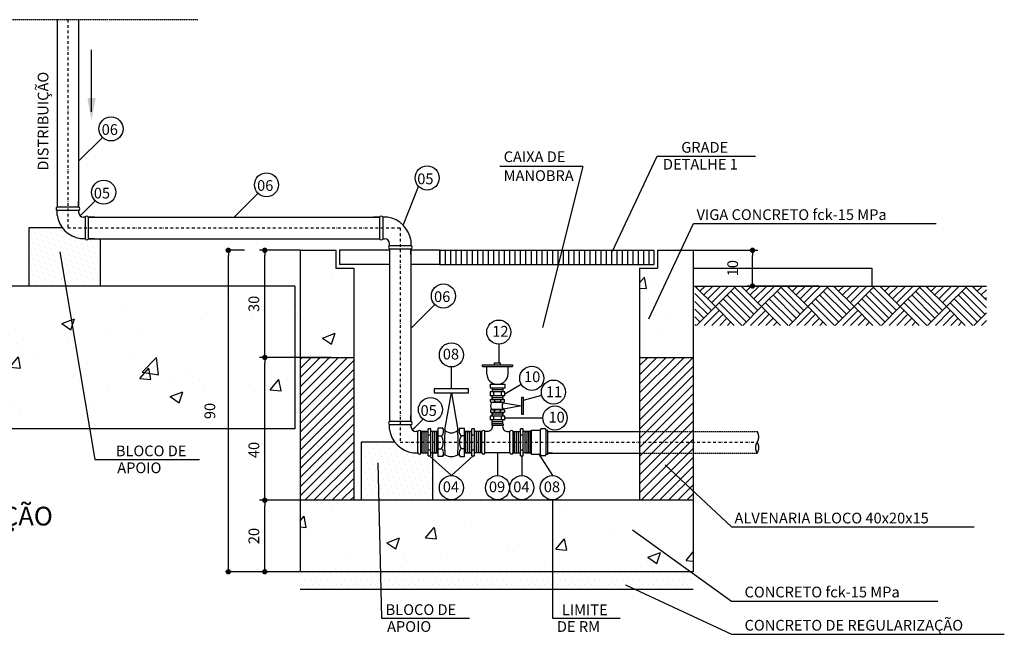
# Model space of a CAD drawing. Units: millimetres. Extents: x 593 to 24691, y -5211 to 12522.
# Drawn here: x 11577 to 14333, y -3452 to -1731 of the extents above; entities that cross this region are included whole.
import ezdxf

# ---------------------------------------------------------------- set-up
doc = ezdxf.new("R2010")
doc.units = ezdxf.units.MM
doc.linetypes.add('DASHDOT', pattern=[1, 0.5, -0.25, 0, -0.25])
doc.linetypes.add('HIDDEN', pattern=[9.525, 6.35, -3.175])
for name, color, linetype in [('1', 1, 'Continuous'), ('2', 2, 'Continuous'), ('3', 3, 'Continuous'), ('6', 6, 'Continuous'), ('BSBAS--HA--', 1, 'Continuous'), ('Chamada', 1, 'Continuous'), ('DIM_COTAS', 1, 'Continuous'), ('HT HATCH', 1, 'Continuous'), ('LC', 1, 'DASHDOT'), ('LINHA_02', 2, 'Continuous'), ('LINHA_05', 5, 'Continuous'), ('P5', 5, 'Continuous'), ('Peca 1', 1, 'Continuous'), ('Peca 3', 2, 'Continuous'), ('TXT_60CL', 1, 'Continuous')]:
    doc.layers.add(name, color=color, linetype=linetype)
doc.styles.add('R-80-25', font='simplex.shx', dxfattribs={"height": 0.05})
doc.styles.get("Standard").update_dxf_attribs({"font": 'romans.shx'})
doc.dimstyles.new('TECMINAS', dxfattribs={"dimscale": 250, "dimtxt": 0.2, "dimasz": 0.1, "dimexe": 0.1, "dimexo": 0, "dimgap": 0.1, "dimtad": 1, "dimdec": 0, "dimlfac": 0.1, "dimzin": 13, "dimdsep": 46, "dimtxsty": 'Standard', "dimblk1": 'DOT', "dimblk2": 'DOT', "dimsah": 1, "dimcen": 0.09, "dimclrd": 1, "dimclre": 1, "dimclrt": 2, "dimadec": 0, "dimazin": 0, "dimtfac": 1, "dimtdec": 0, "dimtmove": 2, "dimatfit": 3, "dimldrblk": 'DOT', "dimfxl": 1, "dimtolj": 1, "dimtzin": 13, "dimarcsym": 0})
pattern_1 = [(50, (15439.16, -10187.6), (364.369, -31.878), [38.1, -419.1]), (355, (15439.16, -10187.6), (-70.486, 382.113), [30.48, -335.28]), (100.451, (15469.52, -10190.27), (293.885, 350.233), [32.38, -356.18]), (46.184, (15439.16, -10086), (542.158, -84.085), [57.15, -628.65]), (96.6356, (15484.34, -10093), (474.808, 494.85), [48.57, -534.27]), (351.184, (15439.16, -10086), (474.81, 494.85), [45.72, -502.92]), (21, (15489.96, -10111.4), (303.23, -204.531), [38.1, -419.1]), (326, (15489.96, -10111.4), (123.604, 368.376), [30.48, -335.28]), (71.4514, (15515.23, -10128.46), (426.833, 163.846), [32.38, -356.18]), (37.5, (15439.16, -10187.61), (6.1772, 169.11), [0, -331.216, 0, -340.36, 0, -336.55]), (7.5, (15439.16, -10187.61), (133.6393, 200.361), [0, -194.056, 0, -323.596, 0, -128.27]), (327.5, (15325.87, -10187.61), (271.1812, -11.4575), [0, -127, 0, -396.24, 0, -525.78]), (317.5, (15275.07, -10187.61), (296.2584, 50.853), [0, -165.1, 0, -263.144, 0, -373.38])]
pattern_2 = [(45, (0, 0), (-12.727922, 12.727922), [])]

# ---------------------------------------------------------------- blocks, each defined once
blk = doc.blocks.new('Cotovelo 90 FG 2Pol')
at = {"layer": 'Peca 1'}
for p, q in [((9, 30), (9, -30)), ((28, -49), (88, -49))]:
    blk.add_line(p, q, dxfattribs=at)
at = {"layer": 'Peca 3'}
for p, q in [((0, 30), (-16.4, 30)), ((0, 30), (0, -30)), ((0, 30), (0, 30)), ((22.2, 30), (9, 30)), ((-16.4, -30), (0, -30)), ((9, -30), (14.2, -30)), ((28, -49), (28, -43.8)), ((88, -35.8), (88, -49)), ((28, -58), (88, -58)), ((28, -58), (28, -74.4)), ((28, -58), (28, -58)), ((88, -74.4), (88, -58))]:
    blk.add_line(p, q, dxfattribs=at)
for centre, radius, start, end in [((4.5, 28.4), 4.81, 20.3892, 159.6108), ((11.2, -46.9), 77.7, 8.1851, 81.8476), ((4.5, -28.2), 4.86, 201.7493, 338.2507), ((13.5, -44.5), 14.5, 2.6656, 87.3344), ((29.6, -53.5), 4.81, 110.3892, 249.6108), ((86.2, -53.5), 4.86, 291.7493, 68.2507)]:
    blk.add_arc(centre, radius, start, end, dxfattribs=at)
blk = doc.blocks.new('Adapt PVC RoscaJE50mm')
at = {"layer": 'Peca 1'}
for p, q in [((-76613.8, 8035.8), (-76613.8, 8102.6)), ((-76588.8, 8035.2), (-76588.8, 8103.2)), ((-76573.3, 8035.4), (-76573.3, 8103))]:
    blk.add_line(p, q, dxfattribs=at)
at = {"layer": 'Peca 3'}
for p, q in [((-76613.8, 8102.6), (-76617.2, 8099.2)), ((-76589.8, 8102.6), (-76613.8, 8102.6)), ((-76588.5, 8105.6), (-76588.7, 8103.6)), ((-76575.2, 8106.6), (-76587.4, 8106.6)), ((-76573.5, 8103.4), (-76574.1, 8105.8)), ((-76568.2, 8102.6), (-76572.4, 8102.6)), ((-76568.2, 8035.8), (-76568.2, 8102.6)), ((-76629.8, 8099.2), (-76617.2, 8099.2)), ((-76617.2, 8099.2), (-76617.2, 8039.2)), ((-76568.2, 8099.2), (-76555.6, 8099.2)), ((-76629.8, 8039.2), (-76617.2, 8039.2)), ((-76617.2, 8039.2), (-76613.8, 8035.8)), ((-76613.8, 8035.8), (-76589.8, 8035.8)), ((-76588.7, 8034.8), (-76588.5, 8032.8)), ((-76587.4, 8031.8), (-76575.2, 8031.8)), ((-76574.1, 8032.6), (-76573.5, 8035)), ((-76572.4, 8035.8), (-76568.2, 8035.8)), ((-76568.2, 8039.2), (-76555.6, 8039.2))]:
    blk.add_line(p, q, dxfattribs=at)
for centre, start, end in [((-76589.8, 8103.7), 270, 355), ((-76587.4, 8105.5), 90, 175), ((-76575.2, 8105.5), 15, 90), ((-76572.4, 8103.7), 195, 270), ((-76589.8, 8034.7), 5, 90), ((-76587.4, 8032.9), 185, 270), ((-76575.2, 8032.9), 270, 345), ((-76572.4, 8034.7), 90, 165)]:
    blk.add_arc(centre, 1.14, start, end, dxfattribs=at)
blk = doc.blocks.new('Niple FG 2pol')
at = {"layer": 'Peca 1'}
for p, q in [((0, -30), (0, 30)), ((5.5, -30), (5.5, 30)), ((11, -30), (11, 30)), ((29.5, -30), (29.5, 30)), ((35, -30), (35, 30)), ((40.4, -30), (40.4, 30)), ((16.4, 20.8), (24, 20.8)), ((16.4, -20.8), (24, -20.8))]:
    blk.add_line(p, q, dxfattribs=at)
at = {"layer": 'Peca 3'}
for p, q in [((-3.8, 30), (16.4, 30)), ((16.4, -37.5), (16.4, 37.5)), ((24, 37.5), (16.4, 37.5)), ((24, -37.5), (24, 37.5)), ((44.2, 30), (24, 30)), ((-3.8, -30), (16.4, -30)), ((16.4, -37.5), (24, -37.5)), ((44.2, -30), (24, -30))]:
    blk.add_line(p, q, dxfattribs=at)
blk = doc.blocks.new('NipleFG 2pol')
blk.add_blockref('Niple FG 2pol', (277.3, 187.9))
blk = doc.blocks.new('RCRV50mmElevacao')
at = {"layer": 'Peca 1'}
for p, q in [((0, 18.1), (8.9, 18.1)), ((74.1, 18.1), (65.1, 18.1)), ((0, -18.1), (8.9, -18.1)), ((74.1, -18.1), (65.1, -18.1))]:
    blk.add_line(p, q, dxfattribs=at)
for centre, major_axis, start_param, end_param in [((6.5, 30.6), (0, 13), 3.424449, 5.517783), ((273.5, -3), (0, 383.3), 1.476736, 1.653744), ((21.8, 34.8), (0, 4.44), 1.570796, 1.985493), ((37, 83.8), (0, 57.5), 2.65472, 3.628465), ((52.3, 34.8), (0, 4.44), 4.297692, 4.712389), ((-199.5, -3), (0, 383.3), 4.629441, 4.80645), ((67.5, 30.6), (0, 13), 0.765402, 2.858736), ((-1.8, 0), (0, 24.2), 3.866652, 5.558126), ((75.8, 0), (0, 24.2), 0.72506, 2.416533), ((6.5, -30.6), (0, 13), 3.906995, 6.000328), ((67.5, -30.6), (0, 13), 0.282857, 2.37619)]:
    blk.add_ellipse(centre, major_axis=major_axis, ratio=0.666667, start_param=start_param, end_param=end_param, dxfattribs=at)
at = {"layer": 'Peca 3'}
for p, q in [((-11.4, 150), (-11.4, 138.6)), ((85.4, 150), (-11.4, 150)), ((-11.4, 138.6), (85.4, 138.6)), ((18.8, 34.8), (37, 138.6)), ((37, 138.6), (55.2, 34.8)), ((85.4, 138.6), (85.4, 150)), ((-16.4, 30), (0, 30)), ((12.5, 39.9), (0, 39.9)), ((0, -39.9), (0, 39.9)), ((61.6, 39.9), (74.1, 39.9)), ((74.1, -39.9), (74.1, 39.9)), ((90.5, 30), (74.1, 30)), ((-16.4, -30), (0, -30)), ((12.5, -39.9), (0, -39.9)), ((61.6, -39.9), (74.1, -39.9)), ((90.5, -30), (74.1, -30))]:
    blk.add_line(p, q, dxfattribs=at)
for centre, major_axis, ratio, start_param, end_param in [((19.7, 47.4), (-0.9, 12.7), 0.719785, 2.14768, 2.94938), ((54.4, 47.4), (0.9, 12.7), 0.719785, 3.333806, 4.135505), ((19.7, -47.4), (0.9, 12.7), 0.719785, 0.192213, 0.993913), ((37, 37.6), (0, 77.3), 0.666667, 2.780851, 3.502334), ((54.4, -47.4), (-0.9, 12.7), 0.719785, 5.289273, 6.090972)]:
    blk.add_ellipse(centre, major_axis=major_axis, ratio=ratio, start_param=start_param, end_param=end_param, dxfattribs=at)
blk = doc.blocks.new('RGRV Bronze50mmElevacao')
blk.add_blockref('RCRV50mmElevacao', (-76600.2, 8594.2))
blk = doc.blocks.new('TeRedFG 2x1')
at = {"layer": 'Peca 1'}
for p, q in [((9, -30), (9, 30)), ((58.5, 46.8), (29.5, 46.8)), ((79, -30), (79, 30))]:
    blk.add_line(p, q, dxfattribs=at)
at = {"layer": 'Peca 3'}
for p, q in [((29.5, 52), (29.5, 60.2)), ((58.5, 52), (58.5, 60.2)), ((0, 30), (-16.4, 30)), ((0, -30), (0, 30)), ((58.5, 52), (29.5, 52)), ((88, -30), (88, 30)), ((88, 30), (104.4, 30)), ((0, -30), (-16.4, -30)), ((79, -30), (9, -30)), ((88, -30), (104.4, -30))]:
    blk.add_line(p, q, dxfattribs=at)
for points in [[(29.5, 46.8, -0.419378), (17.5, 30), (9, 30)], [(29.5, 52), (29.5, 52, 0.685646), (29.5, 46.8), (29.5, 46.8)], [(58.5, 46.8, 0.419378), (70.5, 30), (79, 30)], [(58.5, 52), (58.5, 52, -0.685646), (58.5, 46.8), (58.5, 46.8)]]:
    blk.add_lwpolyline(points, format="xyb", dxfattribs=at)
for centre, start, end in [((4.5, 28.5), 18.6268, 161.4514), ((83.5, 28.5), 18.5486, 161.3732), ((4.5, -28.5), 198.5471, 341.5311), ((83.5, -28.5), 198.4689, 341.4529)]:
    blk.add_arc(centre, 4.76, start, end, dxfattribs=at)
blk = doc.blocks.new('TeRed 2por1')
blk.add_blockref('TeRedFG 2x1', (177.5, 192.4))
blk = doc.blocks.new('Niple 1pol')
at = {"layer": 'Peca 1'}
for p, q in [((0, -14.5), (0, 14.5)), ((5.5, 9.9), (16.1, 9.9)), ((21.6, -14.5), (21.6, 14.5)), ((5.5, -11.4), (16.1, -11.4))]:
    blk.add_line(p, q, dxfattribs=at)
at = {"layer": 'Peca 3'}
for p, q in [((-5.2, 14.5), (5.5, 14.5)), ((16.1, 20.5), (5.5, 20.5)), ((5.5, -20.5), (5.5, 20.5)), ((16.1, -20.5), (16.1, 20.5)), ((26.8, 14.5), (16.1, 14.5)), ((-5.2, -14.5), (5.5, -14.5)), ((5.5, -20.5), (16.1, -20.5)), ((26.8, -14.5), (16.1, -14.5))]:
    blk.add_line(p, q, dxfattribs=at)
blk = doc.blocks.new('RCRV25mmElevacao')
at = {"layer": 'Peca 1'}
for p, q in [((0, 8.7), (4.3, 8.7)), ((35.7, 8.7), (31.4, 8.7)), ((0, -8.7), (4.3, -8.7)), ((35.7, -8.7), (31.4, -8.7))]:
    blk.add_line(p, q, dxfattribs=at)
for centre, major_axis, start_param, end_param in [((3.1, 14.8), (0, 6.27), 3.424449, 5.517783), ((-0.9, 0), (0, 11.7), 3.866652, 5.558126), ((132, -1.5), (0, 185), 1.476736, 1.653744), ((10.5, 16.8), (0, 2.14), 1.570796, 1.985493), ((17.9, 40.5), (0, 27.8), 2.65472, 3.628465), ((25.2, 16.8), (0, 2.14), 4.297692, 4.712389), ((-96.3, -1.5), (0, 185), 4.629441, 4.80645), ((32.6, 14.8), (0, 6.27), 0.765402, 2.858736), ((36.6, 0), (0, 11.7), 0.72506, 2.416533), ((3.1, -14.8), (0, 6.27), 3.906995, 6.000328), ((32.6, -14.8), (0, 6.27), 0.282857, 2.37619)]:
    blk.add_ellipse(centre, major_axis=major_axis, ratio=0.666667, start_param=start_param, end_param=end_param, dxfattribs=at)
at = {"layer": 'Peca 3'}
for p, q in [((41.2, 72.4), (-5.5, 72.4)), ((-5.5, 72.4), (-5.5, 66.9)), ((-5.5, 66.9), (41.2, 66.9)), ((9.1, 16.8), (17.9, 66.9)), ((17.9, 66.9), (26.7, 16.8)), ((41.2, 66.9), (41.2, 72.4)), ((-7.9, 14.5), (0, 14.5)), ((0, -19.3), (0, 19.3)), ((6, 19.3), (0, 19.3)), ((29.7, 19.3), (35.7, 19.3)), ((35.7, -19.3), (35.7, 19.3)), ((43.7, 14.5), (35.7, 14.5)), ((-7.9, -14.5), (0, -14.5)), ((6, -19.3), (0, -19.3)), ((29.7, -19.3), (35.7, -19.3)), ((43.7, -14.5), (35.7, -14.5))]:
    blk.add_line(p, q, dxfattribs=at)
for centre, major_axis, ratio, start_param, end_param in [((9.5, 22.9), (-0.43, 6.15), 0.719785, 2.14768, 2.94938), ((26.2, 22.9), (0.43, 6.15), 0.719785, 3.333806, 4.135505), ((9.5, -22.9), (0.43, 6.15), 0.719785, 0.192213, 0.993913), ((17.9, 18.1), (0, 37.3), 0.666667, 2.780851, 3.502334), ((26.2, -22.9), (-0.43, 6.15), 0.719785, 5.289273, 6.090972)]:
    blk.add_ellipse(centre, major_axis=major_axis, ratio=ratio, start_param=start_param, end_param=end_param, dxfattribs=at)
blk = doc.blocks.new('RGRV Bronze25mmElevacao')
blk.add_blockref('RCRV25mmElevacao', (-76561.9, 8594.2))
blk = doc.blocks.new('Ventosa 1pol')
at = {"layer": 'Peca 3'}
for p, q in [((-42.2, 64.9), (42, 64.9)), ((-42.2, 60), (-42.2, 64.9)), ((-42.2, 60), (42, 60)), ((-29.8, 39.3), (-29.8, 60)), ((-7.9, 71.1), (7.8, 71.1)), ((-7.9, 64.9), (-7.9, 71.1)), ((7.8, 71.1), (7.8, 64.9)), ((29.6, 39.3), (29.6, 60)), ((42, 64.9), (42, 60)), ((-20.6, 10.6), (20.6, 10.6)), ((-20.6, 10.6), (-20.6, 0)), ((20.6, 0), (-20.6, 0)), ((20.6, 10.6), (20.6, 0))]:
    blk.add_line(p, q, dxfattribs=at)
blk.add_ellipse((-0.1, 39.3), major_axis=(29.7, 0), ratio=0.966836, start_param=3.141593, end_param=6.283185, dxfattribs=at)
blk = doc.blocks.new('Seta_01')
blk.add_line((1.01, -0.01), (8.22, -0.01))
blk.add_solid([(0, 0), (2.6, 0.47), (2.6, -0.49)])
blk = doc.blocks.new('_Dot')
at = {"color": 0, "linetype": 'ByBlock', "lineweight": -2}
blk.add_line((-0.5, 0), (-1, 0), dxfattribs=at)
at = {"color": 0, "linetype": 'ByBlock', "const_width": 0.5}
blk.add_lwpolyline([(-0.25, 0, 1), (0.25, 0, 1)], format="xyb", close=True, dxfattribs=at)
blk = doc.blocks.new('*D25')
at = {"layer": 'DEFPOINTS', "color": 0, "ltscale": 10, "transparency": 16777216}
for p in [(12263.3, -2376.7), (12362.2, -2376.7), (12448.8, -2676.7)]:
    blk.add_point(p, dxfattribs=at)
at = {"layer": 'DIM_COTAS', "color": 1, "lineweight": -2, "ltscale": 10, "transparency": 16777216}
for p, q in [((12362.2, -2376.7), (12248.3, -2376.7)), ((12263.3, -2661.7), (12263.3, -2391.7)), ((12448.8, -2676.7), (12248.3, -2676.7))]:
    blk.add_line(p, q, dxfattribs=at)
at = {"layer": 'DIM_COTAS', "color": 1, "lineweight": -2, "ltscale": 10, "transparency": 16777216, "xscale": 15, "yscale": 15, "zscale": 15}
for p, rotation in [((12263.3, -2376.7), 90), ((12263.3, -2676.7), 270)]:
    blk.add_blockref('_Dot', p, dxfattribs=dict(at, rotation=rotation))
at = {"layer": 'DIM_COTAS', "color": 2, "ltscale": 10, "transparency": 16777216, "insert": (12232.7, -2526.7), "char_height": 30, "attachment_point": 5, "rotation": 90}
blk.add_mtext('\\A1;30', dxfattribs=at)
blk = doc.blocks.new('*D27')
at = {"layer": 'DEFPOINTS', "color": 0, "ltscale": 10, "transparency": 16777216}
for p in [(12263.3, -2676.7), (12448.8, -2676.7), (12360.9, -3076.7)]:
    blk.add_point(p, dxfattribs=at)
at = {"layer": 'DIM_COTAS', "color": 1, "lineweight": -2, "ltscale": 10, "transparency": 16777216}
for p, q in [((12448.8, -2676.7), (12248.3, -2676.7)), ((12263.3, -3061.7), (12263.3, -2691.7)), ((12360.9, -3076.7), (12248.3, -3076.7))]:
    blk.add_line(p, q, dxfattribs=at)
at = {"layer": 'DIM_COTAS', "color": 1, "lineweight": -2, "ltscale": 10, "transparency": 16777216, "xscale": 15, "yscale": 15, "zscale": 15}
for p, rotation in [((12263.3, -2676.7), 90), ((12263.3, -3076.7), 270)]:
    blk.add_blockref('_Dot', p, dxfattribs=dict(at, rotation=rotation))
at = {"layer": 'DIM_COTAS', "color": 2, "ltscale": 10, "transparency": 16777216, "insert": (12232.7, -2935.8), "char_height": 30, "attachment_point": 5, "rotation": 90}
blk.add_mtext('\\A1;40', dxfattribs=at)
blk = doc.blocks.new('*D28')
at = {"layer": 'DEFPOINTS', "color": 0, "ltscale": 10, "transparency": 16777216}
for p in [(12263.3, -3076.7), (12360.9, -3076.7), (12448.8, -3276.7)]:
    blk.add_point(p, dxfattribs=at)
at = {"layer": 'DIM_COTAS', "color": 1, "lineweight": -2, "ltscale": 10, "transparency": 16777216}
for p, q in [((12360.9, -3076.7), (12248.3, -3076.7)), ((12263.3, -3261.7), (12263.3, -3091.7)), ((12448.8, -3276.7), (12248.3, -3276.7))]:
    blk.add_line(p, q, dxfattribs=at)
at = {"layer": 'DIM_COTAS', "color": 1, "lineweight": -2, "ltscale": 10, "transparency": 16777216, "xscale": 15, "yscale": 15, "zscale": 15}
for p, rotation in [((12263.3, -3076.7), 90), ((12263.3, -3276.7), 270)]:
    blk.add_blockref('_Dot', p, dxfattribs=dict(at, rotation=rotation))
at = {"layer": 'DIM_COTAS', "color": 2, "ltscale": 10, "transparency": 16777216, "insert": (12232.7, -3176.7), "char_height": 30, "attachment_point": 5, "rotation": 90}
blk.add_mtext('\\A1;20', dxfattribs=at)
blk = doc.blocks.new('*D37')
at = {"layer": 'DEFPOINTS', "color": 0, "ltscale": 10, "transparency": 16777216}
for p in [(12161.3, -2376.7), (12206.8, -2376.7), (12448.8, -3276.7)]:
    blk.add_point(p, dxfattribs=at)
at = {"layer": 'DIM_COTAS', "color": 1, "lineweight": -2, "ltscale": 10, "transparency": 16777216}
for p, q in [((12206.8, -2376.7), (12153.8, -2376.7)), ((12161.3, -3261.7), (12161.3, -2391.7)), ((12448.8, -3276.7), (12153.8, -3276.7))]:
    blk.add_line(p, q, dxfattribs=at)
at = {"layer": 'DIM_COTAS', "color": 1, "lineweight": -2, "ltscale": 10, "transparency": 16777216, "xscale": 15, "yscale": 15, "zscale": 15}
for p, rotation in [((12161.3, -2376.7), 90), ((12161.3, -3276.7), 270)]:
    blk.add_blockref('_Dot', p, dxfattribs=dict(at, rotation=rotation))
at = {"layer": 'DIM_COTAS', "color": 2, "ltscale": 10, "transparency": 16777216, "insert": (12109.6, -2826.7), "char_height": 30, "attachment_point": 5, "rotation": 90}
blk.add_mtext('\\A1;90', dxfattribs=at)
blk = doc.blocks.new('*D42')
at = {"layer": 'DEFPOINTS', "color": 0, "ltscale": 10, "transparency": 16777216}
for p in [(13462.2, -2376.7), (13628, -2376.7), (13813.5, -2476.7)]:
    blk.add_point(p, dxfattribs=at)
at = {"layer": 'DIM_COTAS', "color": 1, "lineweight": -2, "ltscale": 10, "transparency": 16777216}
for p, q in [((13462.2, -2376.7), (13643, -2376.7)), ((13628, -2461.7), (13628, -2391.7)), ((13813.5, -2476.7), (13613, -2476.7))]:
    blk.add_line(p, q, dxfattribs=at)
at = {"layer": 'DIM_COTAS', "color": 1, "lineweight": -2, "ltscale": 10, "transparency": 16777216, "xscale": 15, "yscale": 15, "zscale": 15}
for p, rotation in [((13628, -2376.7), 90), ((13628, -2476.7), 270)]:
    blk.add_blockref('_Dot', p, dxfattribs=dict(at, rotation=rotation))
at = {"layer": 'DIM_COTAS', "color": 2, "ltscale": 10, "transparency": 16777216, "insert": (13572.5, -2426.7), "char_height": 30, "attachment_point": 5, "rotation": 90}
blk.add_mtext('\\A1;10', dxfattribs=at)

msp = doc.modelspace()

# ---------------------------------------------------------------- hatches: boundary and pattern name
at = {"layer": 'BSBAS--HA--', "ltscale": 6}
h = msp.add_hatch(dxfattribs=at)
h.set_pattern_fill('AR-PARQ1', color=256, scale=0.3, angle=45, style=0)
h.set_pattern_definition([(135, (-274655.98, -765949.39), (-129.315688, 1e-14), [91.44, -91.44]), (135, (-274645.2, -765938.61), (-129.315688, 1e-14), [91.44, -91.44]), (135, (-274634.42, -765927.83), (-129.315688, 1e-14), [91.44, -91.44]), (135, (-274623.65, -765917.06), (-129.315688, 1e-14), [91.44, -91.44]), (135, (-274612.87, -765906.28), (-129.315688, 1e-14), [91.44, -91.44]), (135, (-274602.095, -765895.51), (-129.315688, 1e-14), [91.44, -91.44]), (135, (-274591.32, -765884.73), (-129.315688, 1e-14), [91.44, -91.44]), (45, (-274720.635, -765884.73), (129.315688, 8e-15), [91.44, -91.44]), (45, (-274731.41, -765873.95), (129.315688, 8e-15), [91.44, -91.44]), (45, (-274742.19, -765863.18), (129.315688, 8e-15), [91.44, -91.44]), (45, (-274752.96, -765852.4), (129.315688, 8e-15), [91.44, -91.44]), (45, (-274763.74, -765841.62), (129.315688, 8e-15), [91.44, -91.44]), (45, (-274774.52, -765830.85), (129.315688, 8e-15), [91.44, -91.44]), (45, (-274785.29, -765820.07), (129.315688, 8e-15), [91.44, -91.44])])
h.paths.add_polyline_path([(14282.3, -2476.7), (13466.5, -2476.7), (13466.5, -2586.8), (14282.3, -2586.8)])
at = {"layer": 'HT HATCH', "ltscale": 6}
h = msp.add_hatch(dxfattribs=at)
h.set_pattern_fill('DOTS', color=256, scale=10, angle=45, style=0)
h.set_pattern_definition([(45, (15439.157, -10187.613), (-5.61266, 16.83798), [0, -15.875])])
h.paths.add_polyline_path([(11802.7, -2344.2), (11770.2, -2344.2, -0.709115), (11761.2, -2344.2), (11748, -2344.2, -0.224564), (11695, -2314.1), (11602.7, -2314.1), (11602.7, -2476.7), (11802.7, -2476.7)])
h = msp.add_hatch(dxfattribs=at)
h.set_pattern_fill('AR-CONC', color=256, scale=2, style=0)
h.set_pattern_definition(pattern_1)
h.paths.add_polyline_path([(12512.2, -2426.7), (12462.2, -2426.7), (12462.2, -2376.7), (12362.2, -2376.7), (12362.2, -2676.7), (12512.2, -2676.7)])
h = msp.add_hatch(dxfattribs=at)
h.set_pattern_fill('_USER', color=256, scale=15, angle=90, style=0, pattern_type=0)
h.set_pattern_definition([(90, (15439.157, -10187.613), (-15, 9e-16), [])])
h.paths.add_polyline_path([(12752.2, -2376.7), (12752.2, -2416.7), (13352.2, -2416.7), (13352.2, -2376.7)])
h = msp.add_hatch(dxfattribs=at)
h.set_pattern_fill('AR-CONC', color=256, scale=2, style=0)
h.set_pattern_definition(pattern_1)
h.paths.add_polyline_path([(13362.2, -2376.7), (13362.2, -2426.7), (13312.2, -2426.7), (13312.2, -2676.7), (13462.2, -2676.7), (13462.2, -2376.7)])
h = msp.add_hatch(dxfattribs=at)
h.set_pattern_fill('AR-CONC', color=256, scale=2, style=0)
h.set_pattern_definition(pattern_1)
h.paths.add_polyline_path([(12362.2, -2676.7), (12362.2, -2476.7), (10197.7, -2476.7), (10197.7, -2656.9), (10303.9, -2656.9), (10097.3, -2714.3), (10197.7, -2714.3), (10197.7, -2876.7), (10997.2, -2876.7), (10997.2, -2770.6), (11054.6, -2977.2), (11054.6, -2876.7), (12362.2, -2876.7)])
h.paths.add_polyline_path([(12089.3, -2579.7), (12089.3, -2473.7), (12164.3, -2473.7), (12164.3, -2579.7)], flags=9)
h.paths.add_polyline_path([(12089.3, -2929.7), (12089.3, -2823.7), (12164.3, -2823.7), (12164.3, -2929.7)], flags=25)
h.paths.add_polyline_path([(11110.5, -2698.9), (11517.6, -2698.9), (11517.6, -2584.6), (11110.5, -2584.6)], flags=24)
h = msp.add_hatch(dxfattribs=at)
h.set_pattern_fill('_USER', color=256, scale=18, angle=45, style=0, pattern_type=0)
h.set_pattern_definition(pattern_2)
h.paths.add_polyline_path([(12512.2, -2676.7), (12362.2, -2676.7), (12362.2, -3076.7), (12512.2, -3076.7)])
h = msp.add_hatch(dxfattribs=at)
h.set_pattern_fill('_USER', color=256, scale=18, angle=45, style=0, pattern_type=0)
h.set_pattern_definition(pattern_2)
h.paths.add_polyline_path([(13462.2, -2676.7), (13312.2, -2676.7), (13312.2, -3076.7), (13462.2, -3076.7)])
h = msp.add_hatch(dxfattribs=at)
h.set_pattern_fill('DOTS', color=256, scale=10, angle=45, style=0)
h.set_pattern_definition([(45, (15975.188, -8751.017), (-5.61266, 16.83798), [0, -15.875])])
h.paths.add_polyline_path([(12732.6, -2944.1), (12716.8, -2944.1), (12716.8, -2944.2), (12700.3, -2944.2, -0.709115), (12691.3, -2944.2), (12678.1, -2944.2, -0.224564), (12625.1, -2914.1), (12532.6, -2914.1), (12532.6, -3076.7), (12732.6, -3076.7)])
h.paths.add_polyline_path([(12706.4, -3076.1), (12706.4, -2977.3), (12781.4, -2977.3), (12781.4, -3076.1)], flags=9)
h = msp.add_hatch(dxfattribs=at)
h.set_pattern_fill('AR-CONC', color=256, scale=2, style=0)
h.set_pattern_definition(pattern_1)
h.paths.add_polyline_path([(12362.2, -3076.7), (12362.2, -3276.7), (12632.9, -3276.7), (12632.9, -3076.7)])
h.paths.add_polyline_path([(12632.9, -3276.7), (12774.8, -3276.7), (12746.9, -3076.7), (12632.9, -3076.7)])
h.paths.add_polyline_path([(12823.8, -3076.7), (12746.9, -3076.7), (12774.8, -3276.7), (12795.9, -3276.7)])
h.paths.add_polyline_path([(12914.4, -3076.7), (12823.8, -3076.7), (12795.9, -3276.7), (12914.4, -3276.7)])
h.paths.add_polyline_path([(12982.4, -3076.7), (12914.4, -3076.7), (12914.4, -3276.7), (12982.4, -3276.7)])
h.paths.add_polyline_path([(13044.1, -3076.7), (12982.4, -3076.7), (12982.4, -3276.7), (13061.3, -3276.7)])
h.paths.add_polyline_path([(13044.1, -3076.7), (13061.3, -3276.7), (13462.2, -3276.7), (13462.2, -3076.7)])
h = msp.add_hatch(dxfattribs=at)
h.set_pattern_fill('DOTS', color=256, scale=10, style=0)
h.set_pattern_definition([(0, (15439.157, -10187.613), (7.9375, 15.875), [0, -15.875])])
h.paths.add_polyline_path([(13462.2, -3276.7), (13061.3, -3276.7), (13065.7, -3326.7), (13462.2, -3326.7)])
h.paths.add_polyline_path([(13061.3, -3276.7), (12982.4, -3276.7), (12982.4, -3326.7), (13065.7, -3326.7)])
h.paths.add_polyline_path([(12982.4, -3276.7), (12914.4, -3276.7), (12914.4, -3326.7), (12982.4, -3326.7)])
h.paths.add_polyline_path([(12914.4, -3276.7), (12795.9, -3276.7), (12789, -3326.7), (12914.4, -3326.7)])
h.paths.add_polyline_path([(12795.9, -3276.7), (12774.8, -3276.7), (12781.7, -3326.7), (12789, -3326.7)])
h.paths.add_polyline_path([(12774.8, -3276.7), (12632.9, -3276.7), (12632.9, -3326.7), (12781.7, -3326.7)])
h.paths.add_polyline_path([(12632.9, -3276.7), (12448, -3276.7), (12424.9, -3326.7), (12632.9, -3326.7)])
h.paths.add_polyline_path([(12448, -3276.7), (12362.2, -3276.7), (12362.2, -3326.7), (12424.9, -3326.7)])

# ---------------------------------------------------------------- linework, layer by layer
at = {"ltscale": 6, "extrusion": (0, 0, -1)}
msp.add_solid([(-13104.2, -3406.6), (-13101.7, -3407.1), (-13104.2, -3407.5)], dxfattribs=at)
at = {"layer": '1', "linetype": 'HIDDEN', "ltscale": 0.6}
msp.add_line((10197.7, -1731), (12076.3, -1731), dxfattribs=at)
at = {"layer": '2', "ltscale": 6}
msp.add_line((12347.2, -2876.7), (11054.6, -2876.7), dxfattribs=at)
at = {"layer": '3', "ltscale": 6}
for p, q in [((11695, -2314.1), (11602.7, -2314.1)), ((11602.7, -2314.1), (11602.7, -2476.7)), ((11802.7, -2344.2), (11802.7, -2476.7)), ((12752.2, -2376.7), (13352.2, -2376.7)), ((12752.2, -2376.7), (12752.2, -2416.7)), ((13352.2, -2376.7), (13352.2, -2416.7)), ((12752.2, -2416.7), (13352.2, -2416.7)), ((12347.2, -2476.7), (10197.7, -2476.7)), ((12347.2, -2476.7), (12347.2, -2876.7)), ((12362.2, -2676.7), (12362.2, -3076.7)), ((12512.2, -2676.7), (12512.2, -3076.7)), ((13312.2, -2676.7), (13312.2, -3076.7)), ((13462.2, -2676.7), (13462.2, -3076.7)), ((12624.9, -2914.1), (12532.6, -2914.1)), ((12532.6, -2914.1), (12532.6, -3076.7)), ((12732.6, -2944.2), (12732.6, -3076.7))]:
    msp.add_line(p, q, dxfattribs=at)
msp.add_lwpolyline([(13462.2, -2426.7), (13962.2, -2426.7), (13962.2, -2476.7)], dxfattribs=at)
at = {"layer": 'Chamada', "ltscale": 6}
for p, q in [((11742.3, -2127.5), (11809.2, -2060.7)), ((12651.7, -2304.8), (12693.7, -2198)), ((12177.3, -2284.1), (12244.1, -2217.3)), ((11746.6, -2279.9), (11788.6, -2237.9)), ((12672.3, -2595.4), (12739.2, -2528.6)), ((12785.4, -2764.1), (12785.4, -2703.3)), ((12934.9, -2778.6), (12981, -2751.9)), ((12986.8, -2796.2), (13038.3, -2782.4)), ((12676.6, -2879.8), (12706.7, -2849.8)), ((12934.9, -2846.2), (13041.5, -2846.2)), ((12914.4, -2944.2), (12914.4, -3007.5)), ((13029.7, -2947.6), (13067.9, -3007.5)), ((12724.3, -2951.7), (12785.4, -3007.5)), ((12846.4, -2951.7), (12785.4, -3007.5)), ((12982.4, -2951.7), (12982.4, -3007.5)), ((13067.9, -3075), (13067.9, -3407.1))]:
    msp.add_line(p, q, dxfattribs=at)
at = {"layer": 'Chamada', "ltscale": 6, "extrusion": (0, 0, -1)}
msp.add_lwpolyline([(-13067.9, -3406.6), (-13257.4, -3406.6)], dxfattribs=at)
at = {"layer": 'Chamada', "ltscale": 6}
for centre in [(11833, -2036.8), (12717.6, -2174.2), (12268, -2193.4), (11812.5, -2214), (12763, -2504.7), (12918, -2605.7), (12785.4, -2669.6), (13010.3, -2735.1), (13070.9, -2773.7), (12726.8, -2822.7), (13075.2, -2846.2), (12785.4, -3041.3), (12914.4, -3041.3), (12982.4, -3041.3), (13067.9, -3041.3)]:
    msp.add_circle(centre, 33.7, dxfattribs=at)
at = {"layer": 'DIM_COTAS', "ltscale": 10}
for q in [(12921.2, -2142.1), (13040.4, -2593)]:
    msp.add_line((13153.2, -2142.1), q, dxfattribs=at)
at = {"layer": 'HT HATCH', "ltscale": 6}
for p, q in [((12472.2, -2376.7), (12472.2, -2416.7)), ((12612.3, -2376.7), (12472.2, -2376.7)), ((12752.2, -2376.7), (12672.3, -2376.7)), ((12612.3, -2416.7), (12472.2, -2416.7)), ((12752.2, -2416.7), (12672.3, -2416.7)), ((12918, -2639.5), (12918, -2691.3))]:
    msp.add_line(p, q, dxfattribs=at)
at = {"layer": 'LC', "ltscale": 15}
for p, q in [((11712.3, -1731), (11712.3, -2314.1)), ((11712.3, -2314.1), (12642.3, -2314.1)), ((12642.3, -2314.1), (12642.3, -2914.2)), ((12642.3, -2914.2), (13641.1, -2914.2))]:
    msp.add_line(p, q, dxfattribs=at)
at = {"layer": 'LINHA_02', "ltscale": 6}
msp.add_line((13462.2, -3326.7), (12362.2, -3326.7), dxfattribs=at)
at = {"layer": 'LINHA_05', "ltscale": 6}
msp.add_line((13462.2, -2476.7), (14282.3, -2476.7), dxfattribs=at)
at = {"layer": 'P5', "ltscale": 6}
for p, q in [((12362.2, -2376.7), (12362.2, -2676.7)), ((12362.2, -2376.7), (12462.2, -2376.7)), ((12462.2, -2376.7), (12462.2, -2426.7)), ((13362.2, -2376.7), (13462.2, -2376.7)), ((13362.2, -2376.7), (13362.2, -2426.7)), ((13462.2, -2376.7), (13462.2, -2676.7)), ((12462.2, -2426.7), (12512.2, -2426.7)), ((12512.2, -2426.7), (12512.2, -2676.7)), ((13312.2, -2426.7), (13312.2, -2676.7)), ((13312.2, -2426.7), (13362.2, -2426.7)), ((12362.2, -2676.7), (12512.2, -2676.7)), ((13312.2, -2676.7), (13462.2, -2676.7)), ((13462.2, -3076.7), (12362.2, -3076.7)), ((12362.2, -3076.7), (12362.2, -3276.7)), ((13462.2, -3076.7), (13462.2, -3276.7)), ((13462.2, -3276.7), (12362.2, -3276.7))]:
    msp.add_line(p, q, dxfattribs=at)
at = {"layer": 'Peca 1', "linetype": 'HIDDEN', "ltscale": 0.6}
for p, q in [((13312.2, -2884.2), (13641.1, -2884.2)), ((13312.2, -2944.3), (13641.1, -2944.3))]:
    msp.add_line(p, q, dxfattribs=at)
at = {"layer": 'Peca 1', "linetype": 'HIDDEN', "ltscale": 6}
msp.add_lwpolyline([(13641.1, -2884.2, -0.28407), (13641.1, -2914.2, 0.322078), (13641.1, -2944.3, 0.302223), (13641.1, -2914.2, 0.501758)], format="xyb", dxfattribs=at)
at = {"layer": 'Peca 3', "ltscale": 6}
for p, q in [((11682.2, -1731), (11682.2, -2256.1)), ((11742.3, -1731), (11742.3, -2256.1)), ((11770.2, -2284.1), (12584.3, -2284.1)), ((11770.2, -2344.2), (12584.3, -2344.2)), ((12612.3, -2372.2), (12612.3, -2856.1)), ((12672.3, -2372.2), (12672.3, -2856.1)), ((13055.3, -2884.2), (13312.2, -2884.2)), ((13055.3, -2944.3), (13312.2, -2944.3))]:
    msp.add_line(p, q, dxfattribs=at)
at = {"layer": 'TXT_60CL', "ltscale": 6}
for p, q in [((13236.3, -2379.2), (13361.6, -2112.8)), ((13361.6, -2112.8), (13636.2, -2112.8)), ((13338, -2568.5), (13463.3, -2302)), ((13463.3, -2302), (14142, -2302)), ((11689.9, -2381.2), (11788.1, -2962.7)), ((11788.1, -2962.7), (12080.9, -2962.7)), ((12579.5, -2971.8), (12589.6, -3407.1)), ((13383.2, -2977.5), (13569.4, -3151.4)), ((13292.4, -3159.6), (13569.4, -3358.6)), ((13569.4, -3151.4), (14248.2, -3151.4)), ((13272.2, -3313.7), (13569.4, -3451.6)), ((13569.4, -3358.6), (14146.5, -3358.6)), ((12589.6, -3407.1), (12835.8, -3407.1)), ((13569.4, -3451.6), (14332.5, -3451.6))]:
    msp.add_line(p, q, dxfattribs=at)

# ---------------------------------------------------------------- block references
at = {"ltscale": 6}
for name, p, rotation in [('Cotovelo 90 FG 2Pol', (11770.2, -2314.1), 180), ('Niple 1pol', (12914.4, -2789.4), 90), ('RGRV Bronze25mmElevacao', (4320.2, -79356.3), 270), ('Niple 1pol', (12914.4, -2857), 90), ('Cotovelo 90 FG 2Pol', (12700.3, -2914.1), 180)]:
    msp.add_blockref(name, p, dxfattribs=dict(at, rotation=rotation))
for name, p in [('Cotovelo 90 FG 2Pol', (12584.3, -2314.2)), ('Ventosa 1pol', (12914.4, -2762.5)), ('RGRV Bronze50mmElevacao', (89348.5, -11508.4)), ('TeRed 2por1', (12692.9, -3106.6)), ('NipleFG 2pol', (12426.8, -3102.1)), ('NipleFG 2pol', (12548.8, -3102.1)), ('NipleFG 2pol', (12684.8, -3102.1)), ('Adapt PVC RoscaJE50mm', (89623.5, -10983.4))]:
    msp.add_blockref(name, p, dxfattribs=at)
at = {"layer": '2', "ltscale": 6, "xscale": 24.00000000001964, "yscale": 24.00000000001964, "zscale": 24.00000000001964, "rotation": 90}
msp.add_blockref('Seta_01', (11778.3, -2012.9), dxfattribs=at)

# ---------------------------------------------------------------- texts
at = {"layer": '3', "linetype": 'Continuous', "ltscale": 6, "style": 'R-80-25'}
msp.add_text('DISTRIBUIÇÃO', height=30, rotation=90, dxfattribs=at).set_placement((11657.9, -2153.7))
at = {"layer": '3', "ltscale": 6, "style": 'R-80-25'}
for s, p in [('06', (11806.9, -2053.6)), ('GRADE', (13428.6, -2103.5)), ('CAIXA DE', (12931.7, -2129.7)), ('DETALHE 1', (13377.4, -2150.8)), ('05', (12690, -2191.7)), ('MANOBRA', (12931.7, -2182.8)), ('05', (11784.9, -2231.6)), ('06', (12241.8, -2210.3)), ('VIGA CONCRETO fck-15 MPa', (13471.5, -2291.9)), ('06', (12736.9, -2521.5)), ('12', (12899.8, -2618.5)), ('08', (12761.4, -2682.3)), ('10', (12988.8, -2745.8)), ('11', (13049.9, -2788)), ('05', (12699.2, -2840.3)), ('10', (13057.1, -2858.9)), ('BLOCO DE', (11846.6, -2953.4)), ('APOIO', (11850.5, -3000.7)), ('04', (12761.4, -3054)), ('09', (12890.5, -3054)), ('04', (12958.5, -3054)), ('08', (13044, -3054)), ('ALVENARIA BLOCO 40x20x15', (13577.6, -3141.4)), ('CONCRETO fck-15 MPa', (13605.7, -3348.5)), ('BLOCO DE', (12601.5, -3397.8)), ('LIMITE', (13094.6, -3398.3)), ('APOIO', (12605.4, -3445)), ('DE RM', (13080.6, -3445)), ('CONCRETO DE REGULARIZAÇÃO', (13605.7, -3441.5))]:
    msp.add_text(s, height=30, dxfattribs=at).set_placement(p)
at = {"layer": '6', "ltscale": 6, "style": 'R-80-25'}
msp.add_text('CORTE AA - DISTRIBUIÇÃO', height=52.5, dxfattribs=at).set_placement((10796.4, -3147.2))

# ---------------------------------------------------------------- dimensions: what is measured, and where the dimension line sits
at = {"layer": 'DIM_COTAS', "ltscale": 6}
for base, p1, p2, override, picture, middle in [((12161.3, -2376.7), (12448.8, -3276.7), (12206.8, -2376.7), {"dimscale": 150, "dimexe": 0.05}, '*D37', (12109.6, -2826.7)), ((13628, -2376.7), (13813.5, -2476.7), (13462.2, -2376.7), {"dimscale": 150}, '*D42', (13572.5, -2426.7)), ((12263.3, -2676.7), (12360.9, -3076.7), (12448.8, -2676.7), {"dimscale": 150}, '*D27', (12232.7, -2935.8))]:
    dim = msp.add_linear_dim(base=base, p1=p1, p2=p2, angle=90, dimstyle='TECMINAS', override=override, dxfattribs=at)
    dim.commit()
    dim.dimension.update_dxf_attribs({"geometry": picture, "text_midpoint": middle, "dimtype": 160})
for base, p1, p2, picture, middle in [((12263.3, -2376.7), (12448.8, -2676.7), (12362.2, -2376.7), '*D25', (12232.7, -2526.7)), ((12263.3, -3076.7), (12448.8, -3276.7), (12360.9, -3076.7), '*D28', (12232.7, -3176.7))]:
    dim = msp.add_linear_dim(base=base, p1=p1, p2=p2, angle=90, dimstyle='TECMINAS', override={"dimscale": 150}, dxfattribs=at)
    dim.commit()
    dim.dimension.update_dxf_attribs({"geometry": picture, "text_midpoint": middle})

doc.saveas('drawing.dxf')
